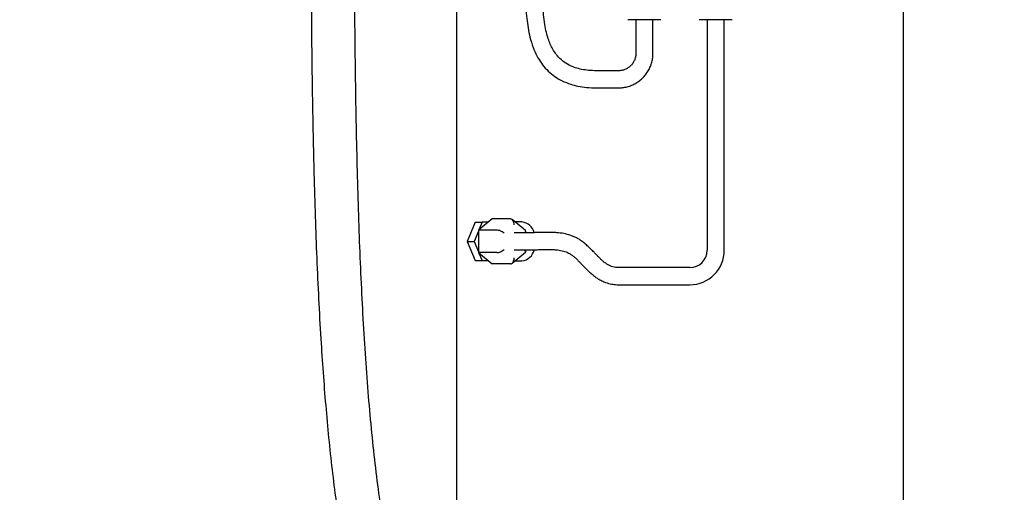
# Model space of a CAD drawing. Units: inches. Extents: x 0.1 to 22.1, y 0.1 to 17.1.
# Drawn here: x 4.1 to 5.7, y 2.7 to 3.4 of the extents above; entities that cross this region are included whole.
import ezdxf

# ---------------------------------------------------------------- set-up
doc = ezdxf.new("R2010")
doc.units = ezdxf.units.IN
doc.header["$MEASUREMENT"] = 0
doc.layers.add('7', color=7, linetype='Continuous', lineweight=25)
doc.styles.add('SLDTEXTSTYLE0', font='TXT', dxfattribs={"width": 0.75})
doc.dimstyles.new('SLDDIMSTYLE1', dxfattribs={"dimtxt": 0.125, "dimasz": 0.13, "dimexe": 0, "dimexo": 0.0625, "dimgap": 0.03125, "dimtad": 0, "dimtih": 1, "dimtoh": 1, "dimdec": 6, "dimlfac": 12, "dimrnd": 1e-09, "dimzin": 12, "dimdsep": 46, "dimlunit": 5, "dimtxsty": 'SLDTEXTSTYLE0', "dimsah": 1, "dimcen": 0.09, "dimadec": 0, "dimazin": 3, "dimtfac": 1, "dimtofl": 0, "dimtmove": 0, "dimatfit": 3, "dimfxl": 0, "dimfrac": 2, "dimtolj": 1, "dimtzin": 12, "dimarcsym": 0})

# ---------------------------------------------------------------- blocks, each defined once
blk = doc.blocks.new('_D_1')
at = {"layer": '7'}
for p, q in [((6.5945, 9.6907), (2.9544, 9.6907)), ((3.0794, 9.6907), (3.0794, 5.5457)), ((3.2156, 5.495), (3.1775, 5.495)), ((3.1775, 5.495), (3.1775, 5.2965)), ((3.585, 5.495), (3.6231, 5.495)), ((3.6231, 5.495), (3.6231, 5.2965)), ((3.1775, 5.2965), (3.2156, 5.2965)), ((3.6231, 5.2965), (3.585, 5.2965)), ((3.0794, 1.1262), (3.0794, 5.2711)), ((4.5774, 1.1262), (2.9544, 1.1262))]:
    blk.add_line(p, q, dxfattribs=at)
for centre, start, end in [((2.7469, 5.3957), 153.4349, 206.5651), ((3.412, 5.3957), 333.4349, 26.5651)]:
    blk.add_arc(centre, 0.2786, start, end, dxfattribs=at)
for points in [[(3.0794, 9.6907), (3.0594, 9.5607), (3.0994, 9.5607)], [(3.0794, 1.1262), (3.0994, 1.2562), (3.0594, 1.2562)]]:
    blk.add_solid(points, dxfattribs=at)
at = {"layer": '7', "char_height": 0.125, "attachment_point": 1, "style": 'SLDTEXTSTYLE0'}
for s, insert in [('102-3/4"', (2.4977, 5.4577)), ('2610', (3.2156, 5.4577))]:
    blk.add_mtext(s, dxfattribs=dict(at, insert=insert))

msp = doc.modelspace()

# ---------------------------------------------------------------- linework, layer by layer
at = {"color": 7, "linetype": 'Continuous', "lineweight": 25}
for p, q in [((4.85132014, 3.53241983), (4.85132014, 2.23756778)), ((5.57007003, 1.88622945), (5.57007003, 3.53241983)), ((5.14017241, 3.40919055), (5.12694147, 3.40919055)), ((5.13965341, 3.40919055), (5.13965341, 3.35517521)), ((5.16663429, 3.40919055), (5.14017241, 3.40919055)), ((5.17986523, 3.40919055), (5.16663429, 3.40919055)), ((5.16715339, 3.35517521), (5.16715339, 3.40919055)), ((5.25475579, 3.40919055), (5.24152485, 3.40919055)), ((5.25423669, 3.40919055), (5.25423669, 3.03901813)), ((5.28121767, 3.40919055), (5.25475579, 3.40919055)), ((5.29444861, 3.40919055), (5.28121767, 3.40919055)), ((5.28173676, 3.03901813), (5.28173676, 3.40919055)), ((5.11174443, 3.32725861), (5.07650172, 3.32725861)), ((5.07650172, 3.29975853), (5.11174443, 3.29975853)), ((4.90858851, 3.08933752), (4.88649138, 3.07129538)), ((4.93805116, 3.08933752), (4.90858851, 3.08933752)), ((4.96216151, 3.07078733), (4.94068644, 3.08832162)), ((4.88112208, 3.08408652), (4.86853451, 3.05325304)), ((4.88112208, 3.08408652), (4.89231789, 3.08408652)), ((4.88649138, 3.07129538), (4.88649138, 3.03521091)), ((4.91595422, 3.07129538), (4.88649138, 3.07129538)), ((4.89231789, 3.08408652), (4.88739836, 3.07203574)), ((4.90215716, 3.08408652), (4.89231789, 3.08408652)), ((4.95657847, 3.08450305), (4.94536309, 3.08450305)), ((4.88649138, 3.06981426), (4.87973032, 3.05325304)), ((4.96739882, 3.06700318), (4.94394377, 3.06700318)), ((4.96258899, 3.06700318), (4.96258899, 3.06988622)), ((4.86853451, 3.05325304), (4.88112208, 3.02241976)), ((4.86853451, 3.05325304), (4.87973032, 3.05325304)), ((4.87973032, 3.05325304), (4.88649138, 3.03669203)), ((4.94394377, 3.0395031), (4.96739882, 3.0395031)), ((4.96258899, 3.03662006), (4.96258899, 3.0395031)), ((4.91595422, 3.03521091), (4.88649138, 3.03521091)), ((4.88649138, 3.03521091), (4.90858851, 3.01716877)), ((4.88739836, 3.03447034), (4.89231789, 3.02241976)), ((4.94068644, 3.01818467), (4.96216151, 3.03571895)), ((4.88112208, 3.02241976), (4.89231789, 3.02241976)), ((4.89231789, 3.02241976), (4.90215716, 3.02241976)), ((4.93805116, 3.01716877), (4.90858851, 3.01716877)), ((4.94536309, 3.02200304), (4.95657847, 3.02200304)), ((5.22632009, 3.01110153), (5.11227438, 3.01110153)), ((5.11227438, 2.98360155), (5.22632009, 2.98360155))]:
    msp.add_line(p, q, dxfattribs=at)
for centre, radius, start, end in [((4.95394956, 3.06157687), 0.02307641, 14.68223205, 83.4585552), ((4.95389272, 3.04505859), 0.02321145, 276.64444179, 346.34856792), ((5.22632006, 3.0390182), 0.02791667, 270, 0), ((5.22632006, 3.0390182), 0.05541667, 270, 0)]:
    msp.add_arc(centre, radius, start, end, dxfattribs=at)
for centre, major_axis, ratio, start_param, end_param in [((4.93805121, 3.079715), (0, 0.0096225), 0.6123724357, 4.7123889804, 6.2831853072), ((4.92184668, 3.06648406), (0.00822573, -0.00390309), 0.3419987131, 0.9462734406, 2.5170697674), ((4.95425575, 3.06648406), (0.00822573, 0.00390309), 0.3419987131, 5.4450060781, 6.4440605844), ((4.92184668, 3.04002217), (0.00822573, 0.00390309), 0.3419987131, 3.7661155398, 5.3369118666), ((4.95425575, 3.04002217), (0.00822573, -0.00390309), 0.3419987131, 6.12231003, 7.1213645363), ((4.93805121, 3.02679123), (0, 0.0096225), 0.6123724357, 3.1415926536, 4.7123889804)]:
    msp.add_ellipse(centre, major_axis=major_axis, ratio=ratio, start_param=start_param, end_param=end_param, dxfattribs=at)
for points, knots in [([(5.07650172, 3.32725861), (5.0722236, 3.32735102), (5.06415656, 3.32752528), (5.05270627, 3.32921986), (5.04111249, 3.33215319), (5.0297166, 3.33712898), (5.0194488, 3.34451837), (5.01176047, 3.35286725), (5.00613685, 3.36142155), (5.00193501, 3.36995806), (4.99850579, 3.37904209), (4.99551965, 3.38957443), (4.99296702, 3.40246735), (4.99117622, 3.41774246), (4.99027085, 3.43541919), (4.99028508, 3.45342877), (4.99091318, 3.4703761), (4.99185993, 3.48562321), (4.99310657, 3.50054533), (4.99458539, 3.51488971), (4.99619362, 3.52847385), (4.99782235, 3.54101692), (4.99954581, 3.55343331), (5.00138557, 3.56608302), (5.00399079, 3.58348303), (5.00702918, 3.60336948), (5.0104946, 3.62529627), (5.01355061, 3.64416783), (5.01668754, 3.66323687), (5.01955759, 3.68066676), (5.02226346, 3.69741458), (5.02465845, 3.71264304), (5.02693493, 3.72765295), (5.02895312, 3.74155925), (5.03070931, 3.75422452), (5.03238168, 3.76688794), (5.03419748, 3.78145237), (5.03619623, 3.79879885), (5.03829445, 3.81907929), (5.04032639, 3.84168274), (5.04202835, 3.86531159), (5.04321872, 3.88936511), (5.04372079, 3.91224438), (5.04349349, 3.93345299), (5.04264528, 3.95195314), (5.04125369, 3.96888723), (5.03928403, 3.98470386), (5.03639324, 4.00043953), (5.03248945, 4.01548908), (5.02797563, 4.02766415), (5.02344987, 4.03673914), (5.01924785, 4.04363958), (5.01404114, 4.05032207), (5.00734905, 4.0567034), (5.00079842, 4.06104231), (4.99456126, 4.06391975), (4.98920448, 4.06560523), (4.9832119, 4.06681173), (4.97918601, 4.06693653), (4.97703901, 4.06700309)], [0, 0, 0, 0, 0.0153110053, 0.028871208, 0.0413430877, 0.0580831575, 0.0731357299, 0.0865007475, 0.0987501563, 0.1099373264, 0.1207609788, 0.1337404781, 0.1493768823, 0.168068091, 0.1890540199, 0.2129694166, 0.2327105732, 0.249889496, 0.2677574248, 0.2863748287, 0.301550085, 0.3167500978, 0.3316733108, 0.3464442382, 0.3625220555, 0.3946801453, 0.4184743079, 0.4420955987, 0.4632330768, 0.4877792154, 0.5055466894, 0.5242585797, 0.5432617467, 0.5602321271, 0.5749517345, 0.5895023691, 0.6065657004, 0.6282675766, 0.6530561717, 0.6809316387, 0.7112401907, 0.7399416238, 0.7694362327, 0.7955146677, 0.8182053789, 0.8378787626, 0.8583927236, 0.8767695455, 0.8957609348, 0.9141184574, 0.923082407, 0.9321064994, 0.9433139875, 0.9538556517, 0.9664877609, 0.9737137535, 0.9817173126, 0.9902498573, 1, 1, 1, 1]), ([(4.97703686, 4.03950302), (4.97833011, 4.0394493), (4.98068371, 4.03935154), (4.98474717, 4.0383149), (4.98891643, 4.03622058), (4.9932449, 4.03231866), (4.99800445, 4.02616389), (5.00256352, 4.01731006), (5.00679482, 4.00532876), (5.0099622, 3.99243259), (5.01238081, 3.97853147), (5.01445658, 3.9613952), (5.01578612, 3.94021706), (5.01617321, 3.915373), (5.01567568, 3.88982516), (5.01441628, 3.86392162), (5.01245673, 3.83756489), (5.00983641, 3.81084234), (5.0070407, 3.78710293), (5.00452467, 3.76765012), (5.00230738, 3.75137676), (4.99983863, 3.73398172), (4.9970395, 3.7149878), (4.99412599, 3.69581382), (4.99133895, 3.67783861), (4.9882655, 3.65841878), (4.98466339, 3.63617467), (4.98005945, 3.60814464), (4.97530419, 3.57828486), (4.97093944, 3.54713077), (4.96735691, 3.51801656), (4.96446134, 3.48909506), (4.96285806, 3.46402905), (4.96250744, 3.44222913), (4.96306107, 3.42441112), (4.96452228, 3.40778667), (4.96683789, 3.39222631), (4.97036714, 3.37651165), (4.97543116, 3.36157898), (4.98198785, 3.34807761), (4.98946234, 3.33668251), (4.99852103, 3.32648646), (5.00907155, 3.31781136), (5.02125636, 3.31062974), (5.03391096, 3.30563709), (5.04717821, 3.30220991), (5.06108798, 3.30016152), (5.07113766, 3.29989878), (5.07650172, 3.29975853)], [0, 0, 0, 0, 0.0079775649, 0.0145184947, 0.0246978204, 0.0329020515, 0.0402612026, 0.0545251079, 0.0682453448, 0.0854060678, 0.1021414805, 0.1194271172, 0.1480429774, 0.1794885427, 0.2111482718, 0.2426039861, 0.2750778931, 0.308363908, 0.3405397963, 0.3615973439, 0.3790906598, 0.3996516637, 0.4248242928, 0.4480118468, 0.4690890262, 0.4898554593, 0.5182640794, 0.5495575653, 0.5911291253, 0.6260770882, 0.661686615, 0.6957196714, 0.7297792179, 0.7513053412, 0.7735826955, 0.7934798197, 0.8109524142, 0.8298576194, 0.8510958511, 0.8672610073, 0.8834833268, 0.8997182073, 0.9158527238, 0.9320941188, 0.9500144644, 0.964183082, 0.9808825736, 1, 1, 1, 1]), ([(4.61730054, 3.53838635), (4.61730748, 3.53551352), (4.61735176, 3.51718765), (4.61750945, 3.48443868), (4.61777387, 3.44110494), (4.61810716, 3.40067182), (4.61849188, 3.36300103), (4.6189355, 3.32692618), (4.61943668, 3.29233706), (4.62000411, 3.25856174), (4.62063088, 3.22594489), (4.62133028, 3.19383309), (4.62241841, 3.14945288), (4.62405546, 3.09344713), (4.62652187, 3.02636014), (4.62950394, 2.96079802), (4.63291101, 2.89963375), (4.6367214, 2.84262595), (4.64088406, 2.78967368), (4.64568084, 2.73763514), (4.65118768, 2.6865597), (4.65755129, 2.63600499), (4.66354237, 2.59527012), (4.6687578, 2.56367834), (4.67275062, 2.54116073), (4.67705344, 2.51858696), (4.68164247, 2.4962125), (4.6863744, 2.47476704), (4.69077306, 2.45616535), (4.69468257, 2.44054898), (4.69807985, 2.4275868), (4.70130994, 2.41577059), (4.7044677, 2.40465721), (4.70783372, 2.39324142), (4.71168106, 2.38071456), (4.71621947, 2.366611), (4.72149275, 2.35105944), (4.72760075, 2.33406128), (4.73441635, 2.31626711), (4.74150288, 2.29895219), (4.74837277, 2.28317741), (4.7547117, 2.26939746), (4.76050576, 2.25739656), (4.76602956, 2.24642794), (4.77171517, 2.23557873), (4.77812622, 2.22385565), (4.78551745, 2.21096242), (4.79400122, 2.19692036), (4.80352028, 2.18203622), (4.81532323, 2.16465146), (4.8297548, 2.14488488), (4.84738979, 2.12273168), (4.86703561, 2.10014149), (4.8886279, 2.07743319), (4.91091214, 2.05594042), (4.93341224, 2.03593637), (4.95594768, 2.01739233), (4.97979469, 1.99929376), (5.00419379, 1.98225929), (5.02818032, 1.96683019), (5.05091974, 1.95329504), (5.07216906, 1.94152932), (5.09175252, 1.93138574), (5.11027427, 1.9223594), (5.12882121, 1.91383593), (5.14854884, 1.90531325), (5.16794372, 1.8974803), (5.18682776, 1.89032119), (5.20502893, 1.88381489), (5.22430821, 1.8773438), (5.2447153, 1.87094088), (5.26630314, 1.86464189), (5.28894172, 1.85853403), (5.31146086, 1.85294679), (5.33247411, 1.84814848), (5.35072717, 1.84428383), (5.36591269, 1.84127409), (5.37789406, 1.83902689), (5.38622274, 1.83753021), (5.39139536, 1.83662567), (5.39496338, 1.83601074), (5.39967939, 1.83520913), (5.40727386, 1.83395017), (5.41717981, 1.83237526), (5.42882163, 1.83061364), (5.44177674, 1.8287587), (5.45690079, 1.82673393), (5.47427036, 1.8245903), (5.4939738, 1.82238609), (5.51486846, 1.82031049), (5.53683928, 1.81839977), (5.55976904, 1.81668484), (5.58473453, 1.81513183), (5.61181787, 1.81381739), (5.63782238, 1.81286191), (5.65466993, 1.81254443), (5.66188005, 1.81240856)], [0, 0, 0, 0, 0.00320246633, 0.02042856438, 0.0365458142, 0.0516102904, 0.06567299499, 0.07878010222, 0.09214412948, 0.10463461858, 0.11693314806, 0.12910251599, 0.14114557603, 0.16758571426, 0.19344585664, 0.21908746245, 0.24476065462, 0.26655328449, 0.28835365952, 0.31018758647, 0.33204209776, 0.35393373139, 0.37652661031, 0.38675449373, 0.39714420783, 0.40768602453, 0.41836989538, 0.4288710366, 0.4384784795, 0.44540031447, 0.45178568909, 0.45764752671, 0.46299764597, 0.46844350342, 0.47485167121, 0.48198163914, 0.48996915774, 0.49877863196, 0.50837005833, 0.51786212463, 0.52619535074, 0.53358494601, 0.54006456208, 0.54566429248, 0.5514824487, 0.55786300939, 0.56501114328, 0.5728883897, 0.58131843017, 0.59003467665, 0.60233191082, 0.61505264121, 0.62814956545, 0.64145374374, 0.65474357632, 0.66587188184, 0.67710552612, 0.68851459449, 0.6998736821, 0.71046589735, 0.72028675281, 0.72934258153, 0.73761761487, 0.74510005349, 0.75270109264, 0.7609615328, 0.76994072217, 0.77718766672, 0.78490876837, 0.79313877018, 0.80191593959, 0.81128186785, 0.82128126354, 0.83171715297, 0.84124005601, 0.84953434084, 0.85649026416, 0.86201382544, 0.86602937216, 0.86801036639, 0.86918893318, 0.87098228615, 0.87455740886, 0.87976061257, 0.88482884866, 0.89091139339, 0.89805628862, 0.90632009363, 0.91576847936, 0.92647668711, 0.93672242349, 0.94801643131, 0.96042484326, 0.97402018759, 0.98888161154, 1, 1, 1, 1]), ([(5.65872363, 1.88248856), (5.65339276, 1.88259066), (5.63887495, 1.88286871), (5.61567987, 1.88372552), (5.58994869, 1.88495746), (5.56628562, 1.88641104), (5.54351123, 1.88808935), (5.521745, 1.88997249), (5.50110588, 1.89202838), (5.48285109, 1.89406872), (5.46631218, 1.89610124), (5.45158941, 1.89806631), (5.43863562, 1.89992306), (5.42786774, 1.90155695), (5.41937245, 1.90290692), (5.41270844, 1.90400317), (5.4067535, 1.90500776), (5.39973517, 1.90622401), (5.39061976, 1.9078605), (5.37800582, 1.91022867), (5.36183277, 1.91345577), (5.3428363, 1.91754898), (5.32306376, 1.92216383), (5.30344718, 1.92711061), (5.28406369, 1.93237757), (5.26492317, 1.93796861), (5.24603458, 1.94388749), (5.2240175, 1.95127533), (5.19932422, 1.9602887), (5.17239826, 1.9711423), (5.14706551, 1.98234202), (5.1223571, 1.99425759), (5.09877518, 2.00666195), (5.07571274, 2.0198541), (5.05333475, 2.03371614), (5.03254316, 2.04770755), (5.01350101, 2.06151152), (4.99678192, 2.07444649), (4.98138086, 2.08713731), (4.96741015, 2.09931918), (4.95502947, 2.11069546), (4.94336263, 2.12193506), (4.93183739, 2.13356342), (4.91964098, 2.14652932), (4.90673155, 2.16109656), (4.89368722, 2.17684639), (4.88080683, 2.19356268), (4.86886757, 2.210263), (4.85814364, 2.22641461), (4.84898024, 2.24118085), (4.84124259, 2.25443094), (4.83470968, 2.26623163), (4.82879609, 2.2774256), (4.82209739, 2.29070855), (4.81419464, 2.30737509), (4.80519543, 2.32792561), (4.79619312, 2.35037825), (4.78395099, 2.38385606), (4.77004796, 2.42810989), (4.75565719, 2.48420035), (4.74339945, 2.54245785), (4.73355665, 2.59959862), (4.72550886, 2.65574958), (4.71890679, 2.71031976), (4.71310136, 2.76746381), (4.70804893, 2.82705071), (4.70369889, 2.88891691), (4.69999542, 2.95294715), (4.69687999, 3.0190743), (4.6942978, 3.08722339), (4.69219463, 3.15731989), (4.69051649, 3.22955915), (4.68921286, 3.30428872), (4.68825385, 3.38190487), (4.68760178, 3.46024865), (4.68740254, 3.51279302), (4.68730549, 3.53838635)], [0, 0, 0, 0, 0.0086792915, 0.0236367372, 0.0372959582, 0.0497391981, 0.0610418685, 0.0729918355, 0.0835544932, 0.0928198565, 0.1008671195, 0.1086198732, 0.1149738354, 0.1202281273, 0.1246229311, 0.1275413796, 0.1300508876, 0.1333755482, 0.1378281013, 0.1433601688, 0.151701293, 0.1611590595, 0.170510673, 0.1796593134, 0.1886057612, 0.1973518226, 0.2059006318, 0.2142565608, 0.2269897085, 0.2388010416, 0.2497996378, 0.2602517915, 0.2712219108, 0.2808854316, 0.2910261818, 0.301648361, 0.3099782833, 0.3186340853, 0.3268121877, 0.33416742, 0.3415565715, 0.348047515, 0.3551199026, 0.3631079215, 0.372077115, 0.382093774, 0.3922235658, 0.4028828406, 0.4127392722, 0.4217120768, 0.4297102538, 0.4366596346, 0.4428811757, 0.4496782175, 0.4601964283, 0.4721446883, 0.4853052059, 0.4985393502, 0.5283105103, 0.5573999521, 0.5862214605, 0.6158445594, 0.6401294373, 0.6649391952, 0.6902851081, 0.7161038892, 0.7423205843, 0.768945152, 0.7959893097, 0.8234655281, 0.8513852857, 0.879771646, 0.9089586121, 0.9391325753, 0.9703526621, 1, 1, 1, 1]), ([(5.13965341, 3.35517521), (5.13963399, 3.35440557), (5.13956939, 3.35184528), (5.1387601, 3.34753271), (5.13680456, 3.34249396), (5.13390561, 3.33792247), (5.13018784, 3.33399253), (5.12578404, 3.33084468), (5.12086014, 3.32861628), (5.11609795, 3.32743594), (5.11302447, 3.32731075), (5.11174443, 3.32725861)], [0, 0, 0, 0, 0.0527199997, 0.1753798615, 0.29819787511, 0.42101466704, 0.54383814553, 0.66666320951, 0.78949406959, 0.91232897219, 1, 1, 1, 1]), ([(5.11174443, 3.29975853), (5.11327212, 3.29979632), (5.11732476, 3.29989655), (5.12384913, 3.30092906), (5.13113547, 3.30307541), (5.13806082, 3.30621186), (5.14449406, 3.31025959), (5.1503148, 3.31514842), (5.15541443, 3.32078561), (5.15969628, 3.32706579), (5.16308633, 3.33387176), (5.16549751, 3.34107604), (5.16691119, 3.3482305), (5.16707636, 3.35296662), (5.16715339, 3.35517521)], [0, 0, 0, 0, 0.05268532176, 0.13976341249, 0.22688411156, 0.31400576111, 0.40112749155, 0.48824986009, 0.57537209539, 0.66249483731, 0.74961830088, 0.83674203084, 0.92386822232, 1, 1, 1, 1]), ([(5.11227438, 3.01110153), (5.11122105, 3.01111836), (5.10930973, 3.01114889), (5.10595795, 3.01156243), (5.10130824, 3.01263712), (5.09645114, 3.01469699), (5.09269154, 3.01704185), (5.08982257, 3.01903381), (5.08632925, 3.02173686), (5.08221549, 3.025466), (5.07873591, 3.02909086), (5.07557227, 3.03242966), (5.07264952, 3.03542157), (5.06959936, 3.03848688), (5.06598171, 3.04206704), (5.06128998, 3.04654969), (5.05612386, 3.05112579), (5.05093405, 3.05499279), (5.04586047, 3.05812709), (5.04045937, 3.0608267), (5.03300715, 3.06368654), (5.02344719, 3.06604505), (5.01393843, 3.06723829), (5.00629597, 3.06767892), (5.00061046, 3.0677513), (4.99574654, 3.06772957), (4.9902098, 3.06765579), (4.98328004, 3.06749263), (4.97558569, 3.06717774), (4.9702389, 3.06706413), (4.96736088, 3.06700298)], [0, 0, 0, 0, 0.0160070518, 0.02904558, 0.0535655923, 0.0967517335, 0.1276811467, 0.1463704666, 0.1750694142, 0.210357532, 0.2518174095, 0.2901305159, 0.3223006607, 0.348258158, 0.3778742108, 0.4158328441, 0.4603903554, 0.4928305087, 0.5237381916, 0.5541769514, 0.5837392407, 0.642942208, 0.7049471915, 0.7444520933, 0.7772475942, 0.8035464053, 0.8334020257, 0.8774493376, 0.9340345873, 1, 1, 1, 1]), ([(4.96743676, 3.0395033), (4.97117956, 3.03956543), (4.97807015, 3.0396798), (4.98713886, 3.0401563), (4.99316064, 3.04038771), (4.99756689, 3.04044144), (5.00137142, 3.04038252), (5.0056561, 3.04020573), (5.01236381, 3.03976464), (5.01919734, 3.03880605), (5.02550481, 3.03709647), (5.02957127, 3.03555637), (5.03341405, 3.03356074), (5.03725339, 3.03095984), (5.04090518, 3.02814574), (5.04450164, 3.02496205), (5.04784077, 3.02159245), (5.05156285, 3.01760413), (5.05586937, 3.01296091), (5.06105281, 3.00771614), (5.06574734, 3.00340903), (5.06911726, 3.00044907), (5.07159882, 2.99838199), (5.07419033, 2.99639275), (5.0774552, 2.99411441), (5.08201551, 2.99131678), (5.08887199, 2.98785614), (5.09620671, 2.9855918), (5.10247276, 2.98427136), (5.1070856, 2.9836727), (5.11040614, 2.98362717), (5.11227438, 2.98360155)], [0, 0, 0, 0, 0.0740242511, 0.1362805664, 0.1806027468, 0.2070793281, 0.2298673401, 0.2593942836, 0.2943740454, 0.3511044654, 0.3744733839, 0.3951688547, 0.4159049731, 0.440205694, 0.4686454924, 0.4988181124, 0.5408296645, 0.5727506528, 0.6106547007, 0.6582192694, 0.7078796893, 0.7345818299, 0.7579331556, 0.7780363019, 0.7981702265, 0.8296600469, 0.8734737132, 0.9301180403, 0.9501207566, 0.9719362575, 1, 1, 1, 1])]:
    msp.add_open_spline(points, degree=3, knots=knots, dxfattribs=at)

# ---------------------------------------------------------------- dimensions: what is measured, and where the dimension line sits
at = {"layer": '7'}
dim = msp.add_linear_dim(base=(3.07944506, 1.12616978), p1=(6.64454922, 9.69069734), p2=(4.62736172, 1.12616978), angle=90, text='(<>)', dimstyle='SLDDIMSTYLE1', dxfattribs=at)
dim.commit()
dim.dimension.update_dxf_attribs({"geometry": '_D_1', "text_midpoint": (3.07944506, 5.40843356), "dimtype": 160})

doc.saveas('drawing.dxf')
